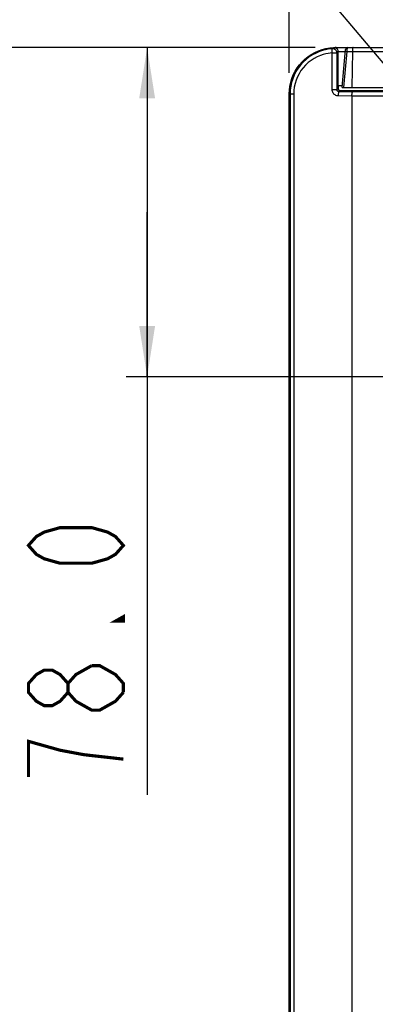
# Model space of a CAD drawing. Units: millimetres. Extents: x 40 to 537, y 43 to 385.
# Drawn here: x 392 to 409, y 187 to 234 of the extents above; entities that cross this region are included whole.
import ezdxf

# ---------------------------------------------------------------- set-up
doc = ezdxf.new("R2010")
doc.units = ezdxf.units.MM
doc.header["$LTSCALE"] = 32.67
doc.layers.get('0').update_dxf_attribs({"linetype": 'CONTINUOUS'})
doc.styles.get("Standard").update_dxf_attribs({"font": 'txt', "width": 0.75})
doc.dimstyles.new('DIMSTYLE_1', dxfattribs={"dimtxt": 4.5, "dimasz": 2.4, "dimexe": 0.18, "dimexo": 0.0625, "dimgap": 0.09, "dimtad": 1, "dimdec": 1, "dimlfac": 5, "dimzin": 0, "dimdsep": 46, "dimtxsty": 'STANDARD', "dimblk": '_FILLED', "dimblk1": '_FILLED', "dimblk2": '_FILLED', "dimcen": 0.09, "dimadec": 0, "dimazin": 0, "dimtp": 0.1, "dimtm": 0.1, "dimtfac": 1, "dimtdec": 1, "dimtofl": 0, "dimtmove": 0, "dimatfit": 3, "dimldrblk": '_FILLED', "dimfxl": 1, "dimtolj": 1, "dimtzin": 0, "dimarcsym": 0})
doc.dimstyles.new('DIMSTYLE_2', dxfattribs={"dimtxt": 4.5, "dimasz": 2.4, "dimexe": 0.18, "dimexo": 0.0625, "dimgap": 0.09, "dimtad": 1, "dimtih": 1, "dimtoh": 1, "dimlfac": 5, "dimzin": 0, "dimdsep": 46, "dimtxsty": 'STANDARD', "dimblk": '_FILLED', "dimblk1": '_FILLED', "dimblk2": '_FILLED', "dimcen": 0.09, "dimadec": 0, "dimazin": 0, "dimtp": 0.01, "dimtm": 0.01, "dimtfac": 1, "dimtofl": 0, "dimtmove": 0, "dimatfit": 3, "dimldrblk": '_FILLED', "dimfxl": 1, "dimtolj": 1, "dimtzin": 0, "dimarcsym": 0})

# ---------------------------------------------------------------- blocks, each defined once
blk = doc.blocks.new('_FILLED')
at = {"color": 0, "linetype": 'BYBLOCK'}
blk.add_solid([(0, 0), (-1, 0.15625), (-1, -0.15625)], dxfattribs=at)
blk = doc.blocks.new('*D2')
at = {"color": 2, "linetype": 'CONTINUOUS'}
for p, q in [((404.7, 231.346), (404.7, 248.105)), ((421.7, 217.946), (421.7, 248.105)), ((404.7, 247.105), (413.2, 247.105)), ((421.7, 247.105), (413.2, 247.105)), ((413.2, 247.105), (440.09, 247.105))]:
    blk.add_line(p, q, dxfattribs=at)
at = {"color": 2, "linetype": 'CONTINUOUS', "xscale": 2.4, "yscale": 2.4, "zscale": 2.4, "rotation": 180}
blk.add_blockref('_FILLED', (404.7, 247.105), dxfattribs=at)
at = {"color": 2, "linetype": 'CONTINUOUS', "xscale": 2.4, "yscale": 2.4, "zscale": 2.4}
blk.add_blockref('_FILLED', (421.7, 247.105), dxfattribs=at)
blk = doc.blocks.new('*D3')
at = {"color": 2, "linetype": 'CONTINUOUS'}
for p, q in [((404.7, 231.346), (404.7, 259.107)), ((491.7, 217.946), (491.7, 259.107)), ((404.7, 258.107), (448.2, 258.107)), ((491.7, 258.107), (448.2, 258.107))]:
    blk.add_line(p, q, dxfattribs=at)
at = {"color": 2, "linetype": 'CONTINUOUS', "xscale": 2.4, "yscale": 2.4, "zscale": 2.4, "rotation": 180}
blk.add_blockref('_FILLED', (404.7, 258.107), dxfattribs=at)
at = {"color": 2, "linetype": 'CONTINUOUS', "xscale": 2.4, "yscale": 2.4, "zscale": 2.4}
blk.add_blockref('_FILLED', (491.7, 258.107), dxfattribs=at)
blk = doc.blocks.new('*D6')
at = {"color": 2, "linetype": 'CONTINUOUS'}
for p, q in [((405.935, 232.546), (396.969, 232.546)), ((397.969, 232.546), (397.969, 224.746)), ((397.969, 216.946), (397.969, 224.746)), ((397.969, 224.746), (397.969, 197.143)), ((420.7, 216.946), (396.969, 216.946))]:
    blk.add_line(p, q, dxfattribs=at)
at = {"color": 2, "linetype": 'CONTINUOUS', "xscale": 2.4, "yscale": 2.4, "zscale": 2.4}
for p, rotation in [((397.969, 232.546), 90), ((397.969, 216.946), 270)]:
    blk.add_blockref('_FILLED', p, dxfattribs=dict(at, rotation=rotation))
blk = doc.blocks.new('*D8')
at = {"color": 2, "linetype": 'CONTINUOUS'}
for p, q in [((405.935, 232.546), (382.673, 232.546)), ((383.673, 232.546), (383.673, 189.246)), ((383.673, 145.946), (383.673, 189.246)), ((432.7, 145.946), (382.673, 145.946))]:
    blk.add_line(p, q, dxfattribs=at)
at = {"color": 2, "linetype": 'CONTINUOUS', "xscale": 2.4, "yscale": 2.4, "zscale": 2.4}
for p, rotation in [((383.673, 232.546), 90), ((383.673, 145.946), 270)]:
    blk.add_blockref('_FILLED', p, dxfattribs=dict(at, rotation=rotation))
blk = doc.blocks.new('*D10')
at = {"color": 2, "linetype": 'CONTINUOUS'}
for p, q in [((394.418, 247.204), (356.168, 247.204)), ((396.168, 247.204), (394.418, 247.204)), ((421.055, 217.711), (396.168, 247.204))]:
    blk.add_line(p, q, dxfattribs=at)
at = {"color": 2, "linetype": 'CONTINUOUS', "xscale": 2.4, "yscale": 2.4, "zscale": 2.4, "rotation": 310.158317}
blk.add_blockref('_FILLED', (421.055, 217.711), dxfattribs=at)

msp = doc.modelspace()

# ---------------------------------------------------------------- linework, layer by layer
at = {"color": 7, "linetype": 'CONTINUOUS'}
for p, q in [((406.9003, 232.5462), (437.6087, 232.5462)), ((406.9347, 232.5462), (406.9347, 232.5081)), ((406.9347, 232.3567), (407.3617, 232.3567)), ((407.0181, 232.3735), (407.0203, 232.3444)), ((407.0203, 230.6064), (407.0203, 232.3444)), ((407.2115, 230.6462), (407.3697, 232.455)), ((407.2963, 230.6462), (407.4465, 232.363)), ((407.4465, 232.363), (436.9684, 232.363)), ((407.6963, 232.363), (407.6747, 230.6462)), ((406.7379, 230.5535), (406.7379, 232.2885)), ((406.7379, 232.2885), (406.9675, 232.2885)), ((406.9675, 230.5535), (406.9675, 232.2885)), ((404.7003, 230.3462), (404.7082, 230.5334)), ((406.7379, 230.5535), (406.9675, 230.5535)), ((406.9675, 230.5535), (407.0203, 230.6064)), ((407.0203, 230.7462), (407.0298, 230.5646)), ((407.0203, 230.7462), (407.2115, 230.7462)), ((407.0653, 230.4513), (407.1201, 230.5062)), ((407.1201, 230.5062), (437.4604, 230.5062)), ((407.2115, 230.6462), (437.229, 230.6462)), ((404.7003, 124.1462), (404.7003, 230.3462)), ((404.7003, 230.3462), (404.9149, 230.3462)), ((404.745, 230.3462), (404.745, 124.1463)), ((404.9149, 230.3462), (404.9149, 124.1462)), ((407.6747, 230.2482), (407.036, 230.2515)), ((407.4911, 230.449), (407.0653, 230.4513)), ((407.704, 230.4479), (407.4911, 230.449)), ((407.6747, 230.2482), (407.6747, 124.1462)), ((409.6868, 230.243), (407.6747, 230.2482))]:
    msp.add_line(p, q, dxfattribs=at)
for points in [[(404.7082, 230.5334), (404.7322, 230.7196), (404.7718, 230.9027), (404.8265, 231.0807), (404.8962, 231.2539), (404.9805, 231.4208), (405.0785, 231.5796), (405.1894, 231.7294), (405.3132, 231.8698), (405.4486, 231.9993), (405.594, 232.1164), (405.7487, 232.2208), (405.9121, 232.3118), (406.0827, 232.3887), (406.2588, 232.4506), (406.4399, 232.4975)], [(406.4199, 232.4398), (406.284, 232.4046), (406.1356, 232.3548), (405.9765, 232.2876), (405.8134, 232.2021), (405.6544, 232.1001), (405.5041, 231.9838), (405.3648, 231.8548), (405.2379, 231.7146), (405.1241, 231.5642), (405.0238, 231.4041), (404.9378, 231.2352), (404.8676, 231.0612), (404.8139, 230.8859), (404.7759, 230.709)], [(406.7536, 232.4878), (406.6543, 232.4791), (406.5432, 232.4638), (406.4199, 232.4398)], [(406.4399, 232.4975), (406.6253, 232.529), (406.8126, 232.5445)], [(406.7379, 232.2885), (406.7363, 232.3218), (406.7355, 232.3542), (406.7357, 232.3847), (406.7367, 232.4126), (406.7386, 232.4369), (406.7413, 232.4571), (406.7448, 232.4726), (406.7489, 232.4829), (406.7536, 232.4878)], [(406.7536, 232.4878), (406.7734, 232.5069), (406.793, 232.5259), (406.8126, 232.5445)], [(406.9675, 232.2885), (406.9652, 232.3182), (406.9585, 232.3472), (406.9476, 232.3749), (406.9327, 232.4006), (406.9142, 232.4239), (406.8924, 232.4442), (406.8679, 232.461), (406.8411, 232.4741), (406.8127, 232.483), (406.7833, 232.4876), (406.7536, 232.4878)], [(406.8126, 232.5445), (406.8417, 232.5435), (406.8705, 232.5383), (406.8981, 232.5289)], [(406.8981, 232.5289), (406.9242, 232.5156), (406.948, 232.4986), (406.969, 232.4783), (406.987, 232.4551), (407.0013, 232.4295), (407.0118, 232.4022), (407.0181, 232.3735)], [(406.9675, 232.2885), (406.9852, 232.3074), (407.0027, 232.326), (407.0203, 232.3444)], [(407.3617, 232.3634), (407.3729, 232.3656), (407.4034, 232.3655), (407.4465, 232.363)], [(407.4465, 232.363), (407.4478, 232.3866), (407.4493, 232.4103), (407.4511, 232.4341), (407.4531, 232.4578), (407.4555, 232.4807), (407.4581, 232.5022), (407.4609, 232.5206), (407.4639, 232.5347), (407.4667, 232.5434), (407.4694, 232.5462)], [(407.7261, 232.5462), (407.7211, 232.5435), (407.7164, 232.5354), (407.7119, 232.5222), (407.7077, 232.5041), (407.7041, 232.4818), (407.7011, 232.4558), (407.6987, 232.4268), (407.6971, 232.3956), (407.6963, 232.363)], [(406.7379, 232.2885), (406.6479, 232.2807), (406.5471, 232.267), (406.4352, 232.2453), (406.312, 232.2134), (406.1773, 232.1684), (406.0329, 232.1074), (405.8849, 232.03), (405.7406, 231.9376), (405.6042, 231.8322), (405.4777, 231.7152), (405.3625, 231.588), (405.2592, 231.4516), (405.1681, 231.3063), (405.09, 231.1531), (405.0262, 230.9951), (404.9775, 230.836), (404.9429, 230.6755), (404.922, 230.5126), (404.9149, 230.3462)], [(404.7759, 230.709), (404.7528, 230.5295), (404.745, 230.3462)], [(407.036, 230.2515), (406.9937, 230.2548), (406.952, 230.2642), (406.9119, 230.2795), (406.8745, 230.3003), (406.8405, 230.3262), (406.8106, 230.3566), (406.7852, 230.3909), (406.7649, 230.4285), (406.75, 230.4688), (406.741, 230.5108), (406.7379, 230.5535)], [(407.0653, 230.4513), (407.0514, 230.4525), (407.0376, 230.4558), (407.0244, 230.461), (407.0121, 230.4682), (407.0009, 230.477), (406.9911, 230.4872), (406.9828, 230.4988), (406.9762, 230.5115), (406.9713, 230.5251), (406.9684, 230.5392), (406.9675, 230.5535)], [(407.0203, 230.6064), (407.0218, 230.5891), (407.0262, 230.5722)], [(407.0262, 230.5722), (407.0335, 230.5565), (407.0436, 230.5421), (407.0561, 230.5296), (407.0705, 230.5195), (407.0861, 230.5122), (407.1029, 230.5077), (407.1201, 230.5062)], [(407.036, 230.2515), (407.0366, 230.2851), (407.038, 230.3178), (407.0402, 230.3485), (407.0432, 230.3765), (407.0467, 230.401), (407.0509, 230.4212), (407.0554, 230.4365), (407.0603, 230.4467), (407.0653, 230.4513)], [(407.6747, 230.2482), (407.6753, 230.2818), (407.6768, 230.3144), (407.679, 230.3452), (407.6819, 230.3732), (407.6855, 230.3976), (407.6896, 230.4178), (407.6942, 230.4332), (407.699, 230.4433), (407.704, 230.4479)], [(409.696, 230.4427), (409.0298, 230.4433), (408.3657, 230.445), (407.704, 230.4479)]]:
    msp.add_lwpolyline(points, dxfattribs=at)
at = {"color": 2, "linetype": 'CONTINUOUS', "const_width": 0.15}
for points in [[(396.8437, 208.9557), (396.4687, 208.5338), (396.0937, 208.3229), (395.3437, 208.1119), (393.8437, 208.1119), (393.0937, 208.3229), (392.7187, 208.5338), (392.3437, 208.9557), (392.7187, 209.3776), (393.0937, 209.5885), (393.8437, 209.7994), (395.3437, 209.7994), (396.0937, 209.5885), (396.4687, 209.3776), (396.8437, 208.9557)], [(396.8437, 205.5807), (396.8437, 205.3697), (396.4687, 205.3697), (396.8437, 205.5807)], [(394.2187, 201.9948), (393.8437, 201.5729), (393.4687, 201.3619), (393.0937, 201.3619), (392.7187, 201.5729), (392.3437, 201.9948), (392.3437, 202.4166), (392.7187, 202.8385), (393.0937, 203.0494), (393.4687, 203.0494), (393.8437, 202.8385), (394.2187, 202.4166)], [(396.8437, 201.9948), (396.4687, 201.5729), (396.0937, 201.3619), (395.7187, 201.151), (395.3437, 201.151), (394.9687, 201.3619), (394.5937, 201.5729), (394.2187, 201.9948), (394.2187, 202.4166), (394.5937, 202.8385), (395.3437, 203.2604)], [(395.3437, 203.2604), (395.7187, 203.2604), (396.0937, 203.0494), (396.4687, 202.8385), (396.8437, 202.4166), (396.8437, 201.9948)], [(396.8437, 198.8307), (394.9687, 199.0416), (393.8437, 199.2526), (393.0937, 199.4635), (392.3437, 199.6744), (392.3437, 197.9869)]]:
    msp.add_lwpolyline(points, dxfattribs=at)
at = {"color": 7, "linetype": 'CONTINUOUS'}
for centre, radius, end in [((406.9347, 230.3462), 2.2, 91.55246), ((407.4694, 232.4462), 0.1, 175)]:
    msp.add_arc(centre, radius, 90, end, dxfattribs=at)

# ---------------------------------------------------------------- dimensions: what is measured, and where the dimension line sits
at = {"color": 2, "linetype": 'CONTINUOUS'}
for base, p2, picture, middle in [((491.7003, 258.1065), (491.7003, 217.9462), '*D3', (442.4082, 259.2315)), ((421.7003, 247.1052), (421.7003, 217.9462), '*D2', (426.5901, 248.2302))]:
    dim = msp.add_linear_dim(base=base, p1=(404.7003, 231.3462), p2=p2, dimstyle='DIMSTYLE_1', dxfattribs=at)
    dim.commit()
    dim.dimension.update_dxf_attribs({"geometry": picture, "text_midpoint": middle, "dimtype": 160})
dim = msp.add_diameter_dim_2p(p1=(421.0554, 217.7105), p2=(422.3452, 216.182), text='4-M8xP1.25', dimstyle='DIMSTYLE_2', dxfattribs=at)
dim.commit()
dim.dimension.update_dxf_attribs({"geometry": '*D10', "text_midpoint": (358.4184, 248.3288), "dimtype": 163})
for base, p2, picture, middle in [((383.6726, 145.9462), (432.7003, 145.9462), '*D8', (382.5476, 177.86)), ((397.9687, 216.9462), (420.7003, 216.9462), '*D6', (396.8437, 197.1432))]:
    dim = msp.add_linear_dim(base=base, p1=(405.9347, 232.5462), p2=p2, angle=270, dimstyle='DIMSTYLE_1', dxfattribs=at)
    dim.commit()
    dim.dimension.update_dxf_attribs({"geometry": picture, "text_midpoint": middle, "dimtype": 160})

doc.saveas('drawing.dxf')
